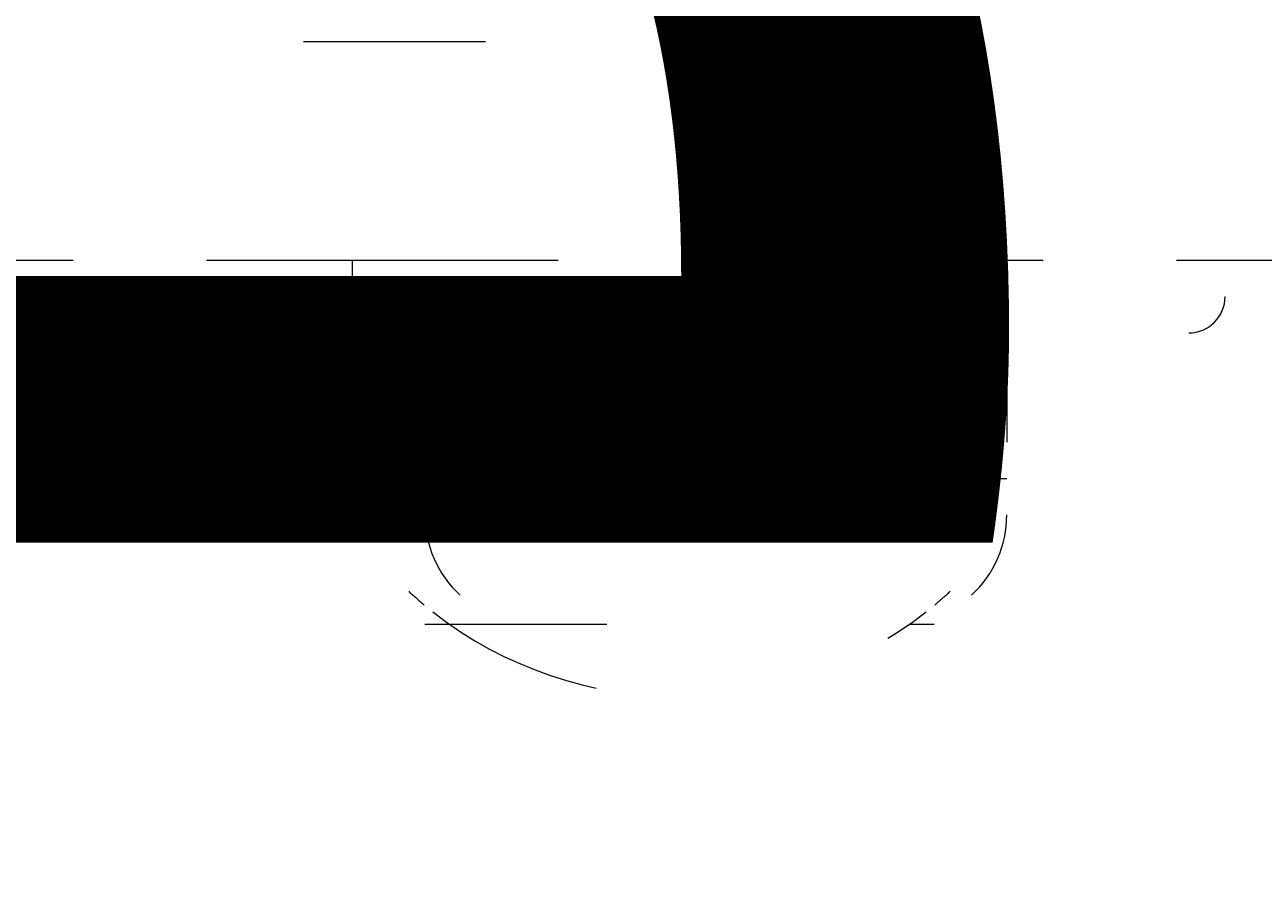
# Model space of a CAD drawing. Units: millimetres. Extents: x 11649 to 16320, y -12852 to -7979.
# Drawn here: x 13568 to 13640, y -10639 to -10589 of the extents above; entities that cross this region are included whole.
import ezdxf

# ---------------------------------------------------------------- set-up
doc = ezdxf.new("R2010")
doc.units = ezdxf.units.MM
doc.header["$MEASUREMENT"] = 0
for name, pattern in [('AI-Linetype-276', [56.444445, 10.583334, -17.638889, 10.583334, -17.638889]), ('AI-Linetype-291', [56.444445, 10.583334, -17.638889, 10.583334, -17.638889]), ('AI-Linetype-298', [56.444445, 10.583334, -17.638889, 10.583334, -17.638889]), ('AI-Linetype-300', [56.444445, 10.583334, -17.638889, 10.583334, -17.638889]), ('AI-Linetype-301', [56.444445, 10.583334, -17.638889, 10.583334, -17.638889]), ('AI-Linetype-304', [56.444445, 10.583334, -17.638889, 10.583334, -17.638889]), ('AI-Linetype-310', [56.444445, 10.583334, -17.638889, 10.583334, -17.638889]), ('AI-Linetype-313', [56.444445, 10.583334, -17.638889, 10.583334, -17.638889]), ('AI-Linetype-340', [56.444445, 10.583334, -17.638889, 10.583334, -17.638889]), ('AI-Linetype-456', [56.444445, 10.583334, -17.638889, 10.583334, -17.638889]), ('AI-Linetype-457', [56.444445, 10.583334, -17.638889, 10.583334, -17.638889]), ('AI-Linetype-458', [56.444445, 10.583334, -17.638889, 10.583334, -17.638889]), ('AI-Linetype-459', [56.444445, 10.583334, -17.638889, 10.583334, -17.638889]), ('AI-Linetype-460', [56.444445, 10.583334, -17.638889, 10.583334, -17.638889]), ('AI-Linetype-461', [56.444445, 10.583334, -17.638889, 10.583334, -17.638889]), ('AI-Linetype-462', [56.444445, 10.583334, -17.638889, 10.583334, -17.638889]), ('AI-Linetype-463', [56.444445, 10.583334, -17.638889, 10.583334, -17.638889]), ('AI-Linetype-464', [56.444445, 10.583334, -17.638889, 10.583334, -17.638889]), ('AI-Linetype-504', [56.444445, 10.583334, -17.638889, 10.583334, -17.638889])]:
    doc.linetypes.add(name, pattern=pattern)
doc.layers.add('Dimensions', color=7, linetype='Continuous', lineweight=0)
doc.layers.add('Layer 1', color=7, linetype='Continuous', lineweight=0)

# ---------------------------------------------------------------- blocks, each defined once
blk = doc.blocks.new('Block_3')
at = {"layer": 'Layer 1', "color": 18, "linetype": 'AI-Linetype-340', "lineweight": 5, "true_color": 0x000000}
blk.add_line((13442.637, -10590.114), (13717.803, -10590.114), dxfattribs=at)
at = {"layer": 'Layer 1', "color": 18, "linetype": 'AI-Linetype-291', "lineweight": 5, "true_color": 0x000000}
blk.add_line((13442.637, -10602.813), (13717.803, -10602.813), dxfattribs=at)
at = {"layer": 'Layer 1', "color": 18, "linetype": 'AI-Linetype-300', "lineweight": 5, "true_color": 0x000000}
blk.add_line((13578.102, -10602.813), (13578.102, -10602.813), dxfattribs=at)
at = {"layer": 'Layer 1', "color": 18, "linetype": 'AI-Linetype-301', "lineweight": 5, "true_color": 0x000000}
blk.add_line((13578.102, -10602.813), (13637.371, -10602.813), dxfattribs=at)
at = {"layer": 'Layer 1', "color": 18, "linetype": 'AI-Linetype-310', "lineweight": 5, "true_color": 0x000000}
blk.add_line((13578.102, -10602.813), (13578.102, -10602.813), dxfattribs=at)
at = {"layer": 'Layer 1', "color": 18, "linetype": 'AI-Linetype-462', "lineweight": 5, "true_color": 0x000000}
blk.add_line((13586.57, -10602.813), (13586.57, -10615.514), dxfattribs=at)
at = {"layer": 'Layer 1', "color": 18, "linetype": 'AI-Linetype-461', "lineweight": 5, "true_color": 0x000000}
blk.add_line((13624.669, -10602.813), (13624.669, -10615.514), dxfattribs=at)
at = {"layer": 'Layer 1', "color": 18, "linetype": 'AI-Linetype-298', "lineweight": 5, "true_color": 0x000000}
blk.add_line((13637.371, -10602.813), (13650.07, -10602.813), dxfattribs=at)
at = {"layer": 'Layer 1', "color": 18, "linetype": 'AI-Linetype-313', "lineweight": 5, "true_color": 0x000000}
blk.add_line((13637.371, -10602.813), (13637.371, -10602.813), dxfattribs=at)
at = {"layer": 'Layer 1', "color": 18, "linetype": 'AI-Linetype-458', "lineweight": 5, "true_color": 0x000000}
blk.add_line((13586.57, -10615.514), (13624.669, -10615.514), dxfattribs=at)
at = {"layer": 'Layer 1', "color": 18, "linetype": 'AI-Linetype-456', "lineweight": 5, "true_color": 0x000000}
blk.add_line((13590.804, -10623.98), (13620.436, -10623.98), dxfattribs=at)
at = {"layer": 'Layer 1', "color": 18, "linetype": 'AI-Linetype-457', "lineweight": 5, "true_color": 0x000000}
blk.add_line((13590.804, -10623.98), (13620.436, -10623.98), dxfattribs=at)
at = {"layer": 'Layer 1', "color": 18, "linetype": 'AI-Linetype-276', "lineweight": 5, "true_color": 0x000000}
blk.add_lwpolyline([(13446.87, -10602.813), (13722.036, -10602.813), (13908.304, -10602.813), (13916.77, -10602.813), (13997.202, -10602.813), (14005.671, -10602.813), (14149.602, -10602.813)], dxfattribs=at)
at = {"layer": 'Layer 1', "color": 18, "linetype": 'AI-Linetype-304', "lineweight": 5, "true_color": 0x000000}
blk.add_open_spline([(13635.254, -10607.047), (13636.423, -10607.047), (13637.371, -10606.1), (13637.371, -10604.931)], degree=3, dxfattribs=at)
at = {"layer": 'Layer 1', "color": 18, "linetype": 'AI-Linetype-460', "lineweight": 5, "true_color": 0x000000}
blk.add_open_spline([(13590.804, -10617.629), (13590.804, -10619.407), (13591.546, -10621.102), (13592.856, -10622.305)], degree=3, dxfattribs=at)
at = {"layer": 'Layer 1', "color": 18, "linetype": 'AI-Linetype-459', "lineweight": 5, "true_color": 0x000000}
blk.add_open_spline([(13622.617, -10622.305), (13623.924, -10621.103), (13624.669, -10619.408), (13624.669, -10617.63)], degree=3, dxfattribs=at)
at = {"layer": 'Layer 1', "color": 18, "linetype": 'AI-Linetype-464', "lineweight": 5, "true_color": 0x000000}
blk.add_open_spline([(13589.861, -10622.07), (13590.156, -10622.342), (13590.457, -10622.605), (13590.767, -10622.86)], degree=3, dxfattribs=at)
at = {"layer": 'Layer 1', "color": 18, "linetype": 'AI-Linetype-463', "lineweight": 5, "true_color": 0x000000}
blk.add_open_spline([(13620.472, -10622.863), (13620.78, -10622.606), (13621.082, -10622.343), (13621.379, -10622.071)], degree=3, dxfattribs=at)
at = {"layer": 'Layer 1', "color": 18, "linetype": 'AI-Linetype-504', "lineweight": 5, "true_color": 0x000000}
blk.add_open_spline([(13591.264, -10623.263), (13599.696, -10629.864), (13611.541, -10629.865), (13619.973, -10623.264)], degree=3, dxfattribs=at)
blk = doc.blocks.new('Block_0')
at = {"layer": 'Layer 1'}
blk.add_blockref('Block_3', (0, 0), dxfattribs=at)

msp = doc.modelspace()

# ---------------------------------------------------------------- linework, layer by layer
at = {"layer": 'Layer 1', "color": 240, "lineweight": 9, "true_color": 0xec1c24}
msp.add_open_spline([(14505.75, -11626.328), (14505.75, -11626.328), (13395.75, -11626.328), (13395.75, -11626.328), (12845.75, -11626.328), (12395.75, -11176.328), (12395.75, -10626.328), (12395.75, -10626.328), (12395.75, -10216.328), (12395.75, -10216.328), (12395.75, -9666.328), (12845.75, -9216.328), (13395.75, -9216.328), (13395.75, -9216.328), (14505.75, -9216.328), (14505.75, -9216.328), (15055.75, -9216.328), (15505.75, -9666.328), (15505.75, -10216.328), (15505.75, -10216.328), (15505.75, -10626.328), (15505.75, -10626.328), (15505.75, -11176.328), (15055.75, -11626.328), (14505.75, -11626.328)], degree=3, knots=[0, 0, 0, 0, 1, 1, 1, 2, 2, 2, 3, 3, 3, 4, 4, 4, 5, 5, 5, 6, 6, 6, 7, 7, 7, 8, 8, 8, 8], dxfattribs=at)

# ---------------------------------------------------------------- block references
at = {"layer": 'Layer 1'}
msp.add_blockref('Block_0', (0, 0), dxfattribs=at)

# ---------------------------------------------------------------- texts
at = {"layer": 'Dimensions', "char_height": 0.2, "attachment_point": 7}
for s, insert in [('\\C154;\\c11164928;\\FGotham Narrow Book|b0|i0|c1;\\H174.836667;\\W1.000000;FHOF - 600', (13265.11, -10965.424)), ('\\C154;\\c11164928;\\FGotham Narrow Book|b0|i0|c1;\\H174.836667;\\W1.000000;Area - 6.7m2', (13265.11, -11261.771))]:
    msp.add_mtext(s, dxfattribs=dict(at, insert=insert))

doc.saveas('drawing.dxf')
